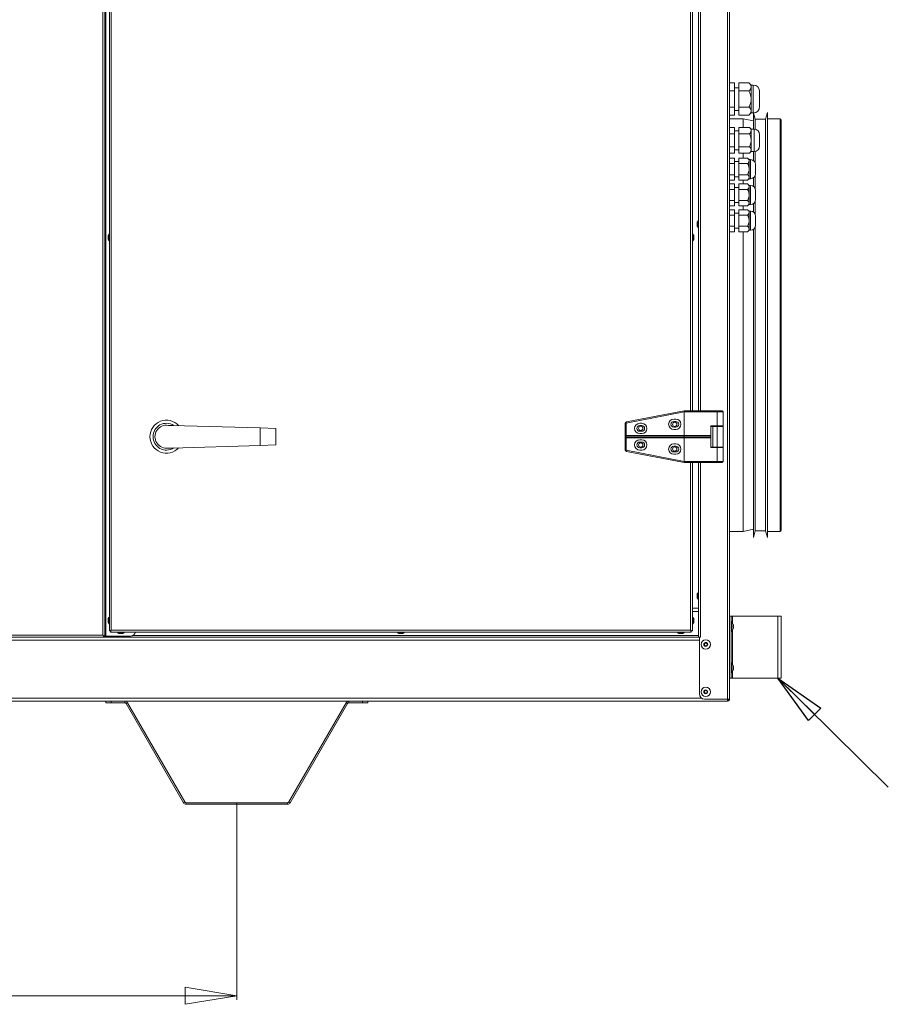
# Model space of a CAD drawing. Units: millimetres. Extents: x 0 to 420, y 0 to 297.
# Drawn here: x 233 to 275, y 197 to 244 of the extents above; entities that cross this region are included whole.
import ezdxf

# ---------------------------------------------------------------- set-up
doc = ezdxf.new("R2010")
doc.units = ezdxf.units.MM
doc.linetypes.add('CENTERX2', pattern=[20.32, 12.7, -2.54, 2.54, -2.54])
doc.styles.add('SLDTEXTSTYLE0', font='TXT', dxfattribs={"width": 0.75})
doc.dimstyles.new('SLDDIMSTYLE0', dxfattribs={"dimtxt": 3.5, "dimasz": 2.5, "dimexe": 0, "dimexo": 0.0625, "dimgap": 0.875, "dimtad": 1, "dimtoh": 1, "dimlfac": 20, "dimrnd": 1e-09, "dimzin": 12, "dimdsep": 46, "dimtxsty": 'SLDTEXTSTYLE0', "dimblk1": 'CLOSED', "dimblk2": 'CLOSED', "dimsah": 1, "dimcen": 0.09, "dimadec": 0, "dimazin": 0, "dimtfac": 1, "dimtofl": 0, "dimtmove": 0, "dimatfit": 3, "dimldrblk": 'CLOSED', "dimfxl": 0, "dimtolj": 1, "dimtzin": 12, "dimarcsym": 0})
doc.dimstyles.new('SLDDIMSTYLE2', dxfattribs={"dimtxt": 0, "dimasz": 2.5, "dimexe": 0, "dimexo": 0.0625, "dimgap": 0, "dimtad": 0, "dimtih": 1, "dimtoh": 1, "dimdec": 0, "dimrnd": 1e-09, "dimzin": 0, "dimdsep": 46, "dimtxsty": 'Standard', "dimblk1": 'CLOSED', "dimblk2": 'CLOSED', "dimsah": 1, "dimcen": 0.09, "dimadec": 0, "dimazin": 0, "dimtfac": 2.5, "dimtdec": 0, "dimtofl": 0, "dimtmove": 0, "dimatfit": 3, "dimldrblk": 'CLOSED', "dimfxl": 0, "dimtolj": 1, "dimtzin": 0, "dimarcsym": 0})

# ---------------------------------------------------------------- blocks, each defined once
blk = doc.blocks.new('_CLOSED')
at = {"color": 0, "linetype": 'ByBlock', "lineweight": -2}
for p, q in [((-1, 0.166667), (0, 0)), ((-1, 0.166667), (-1, -0.166667)), ((0, 0), (-1, -0.166667)), ((0, 0), (-1, 0))]:
    blk.add_line(p, q, dxfattribs=at)
blk = doc.blocks.new('*D14')
at = {"color": 7, "linetype": 'Continuous', "lineweight": 0}
blk.add_line((243.421, 196.966), (183.421, 196.966), dxfattribs=at)
at = {"color": 7, "linetype": 'Continuous', "lineweight": 0, "xscale": 2.5, "yscale": 2.5, "rotation": 180.0000000000004}
blk.add_blockref('_CLOSED', (183.421, 196.966, 0.005), dxfattribs=at)
at = {"color": 7, "linetype": 'Continuous', "lineweight": 0, "xscale": 2.5, "yscale": 2.5}
blk.add_blockref('_CLOSED', (243.421, 196.966, 0.005), dxfattribs=at)
at = {"color": 7, "linetype": 'Continuous', "lineweight": 0, "insert": (207.956, 201.478), "char_height": 3.5, "attachment_point": 1, "style": 'SLDTEXTSTYLE0'}
blk.add_mtext('1200', dxfattribs=at)

msp = doc.modelspace()

# ---------------------------------------------------------------- linework, layer by layer
at = {"color": 7, "linetype": 'Continuous', "lineweight": 15}
for p, q in [((267.29643, 272.49451), (267.29643, 211.34451)), ((236.93143, 214.43451), (236.93143, 271.56451)), ((237.02143, 214.39834), (237.02143, 271.60067)), ((237.06643, 214.39834), (237.06643, 271.60067)), ((267.20643, 271.85141), (267.20643, 211.34451)), ((237.24643, 271.35067), (237.24643, 214.64834)), ((237.33643, 271.31451), (237.33643, 214.68451)), ((265.40643, 225.31265), (265.40643, 260.68636)), ((265.49643, 225.31265), (265.49643, 260.68636)), ((265.79643, 225.31265), (265.79643, 260.68636)), ((265.88643, 260.68636), (265.88643, 225.31265)), ((267.29643, 241.20893), (267.54643, 241.20893)), ((267.54643, 240.81922), (267.54643, 241.20893)), ((268.24201, 241.20893), (267.74643, 241.20893)), ((267.74643, 241.20893), (267.74643, 240.81922)), ((268.34643, 241.10451), (268.24201, 241.20893)), ((268.44643, 241.10451), (268.34643, 241.10451)), ((268.34643, 241.01407), (268.34643, 241.10451)), ((268.34643, 240.42951), (268.34643, 241.01407)), ((268.44643, 240.42951), (268.44643, 241.10451)), ((267.29643, 240.81922), (267.54643, 240.81922)), ((267.74643, 240.97951), (267.54643, 240.97951)), ((267.54643, 240.03979), (267.54643, 240.81922)), ((268.24201, 240.81922), (267.74643, 240.81922)), ((267.74643, 240.81922), (267.74643, 240.03979)), ((268.75893, 240.42951), (268.75893, 240.79201)), ((268.34643, 239.84494), (268.34643, 240.42951)), ((268.44643, 239.75451), (268.44643, 240.42951)), ((268.75893, 240.06701), (268.75893, 240.42951)), ((267.29643, 240.03979), (267.54643, 240.03979)), ((267.29643, 239.65008), (267.54643, 239.65008)), ((267.54643, 239.65008), (267.54643, 240.03979)), ((267.54643, 239.87951), (267.74643, 239.87951)), ((268.24201, 240.03979), (267.74643, 240.03979)), ((267.74643, 240.03979), (267.74643, 239.65008)), ((268.24201, 239.65008), (267.74643, 239.65008)), ((268.24201, 239.65008), (268.34643, 239.75451)), ((268.34643, 239.75451), (268.34643, 239.84494)), ((268.34643, 239.75451), (268.44643, 239.75451)), ((268.45643, 238.97201), (268.45643, 239.75467)), ((268.54351, 239.44701), (268.46103, 239.75485)), ((269.13143, 239.77201), (269.04435, 239.44701)), ((269.13143, 219.17201), (269.13143, 239.77201)), ((267.95643, 239.47201), (267.29643, 239.47201)), ((268.45643, 239.37201), (267.95643, 239.47201)), ((267.95643, 239.05593), (267.95643, 239.47201)), ((269.04435, 239.44701), (268.54351, 239.44701)), ((268.54351, 238.96596), (268.54351, 239.44701)), ((269.04435, 219.49701), (269.04435, 239.44701)), ((269.75643, 239.47201), (269.13143, 239.47201)), ((269.75643, 219.47201), (269.75643, 239.47201)), ((269.80643, 239.42201), (269.80643, 219.52201)), ((267.29643, 239.05593), (267.54643, 239.05593)), ((267.29643, 238.74272), (267.54643, 238.74272)), ((267.54643, 238.74272), (267.54643, 239.05593)), ((267.74643, 238.88451), (267.54643, 238.88451)), ((267.54643, 238.11629), (267.54643, 238.74272)), ((267.74643, 239.05593), (267.74643, 238.74272)), ((268.2625, 239.05593), (267.74643, 239.05593)), ((268.2625, 238.74272), (267.74643, 238.74272)), ((267.74643, 238.74272), (267.74643, 238.11629)), ((268.34643, 238.97201), (268.2625, 239.05593)), ((268.48643, 238.97201), (268.34643, 238.97201)), ((268.34643, 238.89932), (268.34643, 238.97201)), ((268.34643, 238.42951), (268.34643, 238.89932)), ((268.48643, 238.42951), (268.48643, 238.97201)), ((268.75893, 238.42951), (268.75893, 238.69951)), ((268.34643, 237.95969), (268.34643, 238.42951)), ((268.48643, 237.88701), (268.48643, 238.42951)), ((268.75893, 238.15951), (268.75893, 238.42951)), ((267.29643, 238.11629), (267.54643, 238.11629)), ((267.29643, 237.80308), (267.54643, 237.80308)), ((267.54643, 237.80308), (267.54643, 238.11629)), ((267.54643, 237.97451), (267.74643, 237.97451)), ((267.74643, 238.11629), (267.74643, 237.80308)), ((268.2625, 238.11629), (267.74643, 238.11629)), ((268.2625, 237.80308), (267.74643, 237.80308)), ((267.95643, 237.56355), (267.95643, 237.80308)), ((268.2625, 237.80308), (268.34643, 237.88701)), ((268.34643, 237.88701), (268.34643, 237.95969)), ((268.34643, 237.88701), (268.48643, 237.88701)), ((268.45643, 237.44991), (268.45643, 237.88701)), ((268.54351, 237.33868), (268.54351, 237.89305)), ((267.29643, 237.56355), (267.54643, 237.56355)), ((267.29643, 237.29653), (267.54643, 237.29653)), ((267.54643, 237.29653), (267.54643, 237.56355)), ((267.74643, 237.39451), (267.54643, 237.39451)), ((267.54643, 236.76248), (267.54643, 237.29653)), ((268.17488, 237.56355), (267.74643, 237.56355)), ((267.74643, 237.56355), (267.74643, 237.29653)), ((267.74643, 237.29653), (267.74643, 236.76248)), ((268.17488, 237.29653), (267.74643, 237.29653)), ((268.24643, 237.49201), (268.17488, 237.56355)), ((268.32143, 237.49201), (268.24643, 237.49201)), ((268.24643, 237.43004), (268.24643, 237.49201)), ((268.24643, 237.02951), (268.24643, 237.43004)), ((268.32143, 237.02951), (268.32143, 237.49201)), ((268.55893, 237.02951), (268.55893, 237.25451)), ((267.29643, 236.76248), (267.54643, 236.76248)), ((267.54643, 236.49546), (267.54643, 236.76248)), ((267.74643, 236.76248), (267.74643, 236.49546)), ((268.17488, 236.76248), (267.74643, 236.76248)), ((268.24643, 236.62897), (268.24643, 237.02951)), ((268.32143, 236.56701), (268.32143, 237.02951)), ((268.54351, 236.08868), (268.54351, 236.72033)), ((268.55893, 236.80451), (268.55893, 237.02951)), ((267.29643, 236.49546), (267.54643, 236.49546)), ((267.29643, 236.31355), (267.54643, 236.31355)), ((267.54643, 236.66451), (267.74643, 236.66451)), ((267.54643, 236.04653), (267.54643, 236.31355)), ((268.17488, 236.49546), (267.74643, 236.49546)), ((268.17488, 236.31355), (267.74643, 236.31355)), ((267.74643, 236.31355), (267.74643, 236.04653)), ((267.95643, 236.31355), (267.95643, 236.49546)), ((268.17488, 236.49546), (268.24643, 236.56701)), ((268.24643, 236.24201), (268.17488, 236.31355)), ((268.24643, 236.56701), (268.24643, 236.62897)), ((268.24643, 236.56701), (268.32143, 236.56701)), ((268.32143, 236.24201), (268.24643, 236.24201)), ((268.24643, 236.18004), (268.24643, 236.24201)), ((268.32143, 235.77951), (268.32143, 236.24201)), ((268.45643, 236.19991), (268.45643, 236.6091)), ((267.29643, 236.04653), (267.54643, 236.04653)), ((267.74643, 236.14451), (267.54643, 236.14451)), ((267.54643, 235.51248), (267.54643, 236.04653)), ((268.17488, 236.04653), (267.74643, 236.04653)), ((267.74643, 236.04653), (267.74643, 235.51248)), ((268.24643, 235.77951), (268.24643, 236.18004)), ((268.24643, 235.37897), (268.24643, 235.77951)), ((268.32143, 235.31701), (268.32143, 235.77951)), ((268.55893, 235.77951), (268.55893, 236.00451)), ((268.55893, 235.55451), (268.55893, 235.77951)), ((267.29643, 235.51248), (267.54643, 235.51248)), ((267.54643, 235.24546), (267.54643, 235.51248)), ((267.54643, 235.41451), (267.74643, 235.41451)), ((268.17488, 235.51248), (267.74643, 235.51248)), ((267.74643, 235.51248), (267.74643, 235.24546)), ((268.17488, 235.24546), (268.24643, 235.31701)), ((268.24643, 235.31701), (268.24643, 235.37897)), ((268.24643, 235.31701), (268.32143, 235.31701)), ((268.45643, 234.94991), (268.45643, 235.3591)), ((268.54351, 234.83868), (268.54351, 235.47033)), ((267.29643, 235.24546), (267.54643, 235.24546)), ((267.29643, 235.06355), (267.54643, 235.06355)), ((267.54643, 234.79653), (267.54643, 235.06355)), ((267.74643, 234.89451), (267.54643, 234.89451)), ((268.17488, 235.24546), (267.74643, 235.24546)), ((268.17488, 235.06355), (267.74643, 235.06355)), ((267.74643, 235.06355), (267.74643, 234.79653)), ((267.95643, 235.06355), (267.95643, 235.24546)), ((268.24643, 234.99201), (268.17488, 235.06355)), ((268.32143, 234.99201), (268.24643, 234.99201)), ((268.24643, 234.93004), (268.24643, 234.99201)), ((268.24643, 234.52951), (268.24643, 234.93004)), ((268.32143, 234.52951), (268.32143, 234.99201)), ((265.77143, 234.52201), (265.73143, 234.45951)), ((265.73143, 234.26951), (265.73143, 234.45951)), ((265.79643, 234.52201), (265.77143, 234.52201)), ((265.77143, 234.20701), (265.77143, 234.52201)), ((267.29643, 234.79653), (267.54643, 234.79653)), ((267.54643, 234.26248), (267.54643, 234.79653)), ((268.17488, 234.79653), (267.74643, 234.79653)), ((267.74643, 234.79653), (267.74643, 234.26248)), ((268.24643, 234.12897), (268.24643, 234.52951)), ((268.32143, 234.06701), (268.32143, 234.52951)), ((268.55893, 234.52951), (268.55893, 234.75451)), ((268.55893, 234.30451), (268.55893, 234.52951)), ((237.22143, 233.87328), (237.18143, 233.81078)), ((237.24643, 233.87328), (237.22143, 233.87328)), ((237.22143, 233.55828), (237.22143, 233.87328)), ((265.52143, 233.87328), (265.49643, 233.87328)), ((265.56143, 233.81078), (265.52143, 233.87328)), ((265.52143, 233.87328), (265.52143, 233.71578)), ((265.73143, 234.26951), (265.77143, 234.20701)), ((265.77143, 234.20701), (265.79643, 234.20701)), ((267.29643, 234.26248), (267.54643, 234.26248)), ((267.29643, 233.99546), (267.54643, 233.99546)), ((267.54643, 233.99546), (267.54643, 234.26248)), ((267.54643, 234.16451), (267.74643, 234.16451)), ((267.74643, 234.26248), (267.74643, 233.99546)), ((268.17488, 234.26248), (267.74643, 234.26248)), ((268.17488, 233.99546), (267.74643, 233.99546)), ((267.95643, 219.47201), (267.95643, 233.99546)), ((268.17488, 233.99546), (268.24643, 234.06701)), ((268.24643, 234.06701), (268.24643, 234.12897)), ((268.24643, 234.06701), (268.32143, 234.06701)), ((268.45643, 219.17201), (268.45643, 234.1091)), ((268.54351, 219.49701), (268.54351, 234.22033)), ((237.18143, 233.62078), (237.18143, 233.81078)), ((237.18143, 233.62078), (237.22143, 233.55828)), ((237.22143, 233.55828), (237.24643, 233.55828)), ((265.49643, 233.55828), (265.52143, 233.55828)), ((265.52143, 233.71578), (265.52143, 233.55828)), ((265.52143, 233.55828), (265.56143, 233.62078)), ((265.56143, 233.81078), (265.56143, 233.71578)), ((265.56143, 233.71578), (265.56143, 233.62078)), ((265.09643, 225.31265), (262.30839, 224.77461)), ((265.09671, 225.31265), (265.09643, 225.31265)), ((265.09671, 225.31265), (265.10224, 225.26265)), ((266.69643, 225.31265), (265.09671, 225.31265)), ((266.69643, 225.31265), (266.69643, 225.26265)), ((266.94643, 225.31265), (266.69643, 225.31265)), ((266.99643, 225.26265), (266.94643, 225.31265)), ((262.29636, 224.72085), (265.09643, 225.26122)), ((264.69643, 224.91265), (264.59643, 224.91265)), ((264.59643, 224.80015), (264.69643, 224.80015)), ((265.09643, 225.26122), (265.10224, 225.26265)), ((265.09643, 225.26122), (265.09643, 224.11265)), ((265.10224, 225.26265), (266.69643, 225.26265)), ((266.69643, 225.26265), (266.99643, 225.26265)), ((266.69643, 225.26265), (266.69643, 224.58765)), ((266.99643, 224.58765), (266.99643, 225.26265)), ((240.26921, 224.61265), (240.10007, 224.61265)), ((244.55893, 224.48498), (240.26921, 224.61265)), ((244.55893, 223.64033), (244.55893, 224.48498)), ((244.55893, 224.48498), (245.30893, 224.46265)), ((245.30893, 223.66265), (245.30893, 224.46265)), ((262.30839, 224.77461), (262.24643, 224.71265)), ((262.29636, 224.72085), (262.24643, 224.71265)), ((262.24643, 224.71265), (262.24643, 224.06265)), ((262.30839, 224.77461), (262.29636, 224.72085)), ((262.29636, 224.11265), (262.29636, 224.72085)), ((263.04643, 224.71265), (262.94643, 224.71265)), ((262.94643, 224.60015), (263.04643, 224.60015)), ((263.04643, 224.32515), (262.94643, 224.32515)), ((264.69643, 224.52515), (264.59643, 224.52515)), ((264.59643, 224.41265), (264.69643, 224.41265)), ((266.39643, 224.58765), (266.69643, 224.58765)), ((266.39643, 224.58765), (266.39643, 224.11265)), ((266.39643, 224.56265), (266.49643, 224.56265)), ((266.49643, 223.56265), (266.49643, 224.56265)), ((266.49643, 224.56265), (266.69643, 224.56265)), ((266.99643, 224.58765), (266.69643, 224.58765)), ((266.69643, 224.58765), (266.99643, 224.58765)), ((266.99643, 224.56265), (266.69643, 224.56265)), ((266.69643, 223.56265), (266.69643, 224.56265)), ((266.69643, 224.56265), (266.99643, 224.56265)), ((266.99643, 224.56265), (266.99643, 224.58765)), ((266.99643, 223.56265), (266.99643, 224.56265)), ((262.24643, 224.06265), (262.24906, 224.06265)), ((262.24643, 223.41265), (262.24643, 224.06265)), ((262.24643, 224.06265), (262.24906, 224.06265)), ((262.29636, 224.11265), (262.24906, 224.06265)), ((262.24906, 224.06265), (265.09774, 224.06265)), ((262.29636, 224.01265), (262.24906, 224.06265)), ((262.24906, 224.06265), (265.09774, 224.06265)), ((265.09643, 224.11265), (262.29636, 224.11265)), ((265.09643, 224.01265), (262.29636, 224.01265)), ((262.29636, 224.01265), (262.29636, 223.40445)), ((262.94643, 224.21265), (263.04643, 224.21265)), ((262.94643, 223.91265), (263.04643, 223.91265)), ((265.09643, 224.11265), (265.09774, 224.06265)), ((266.39643, 224.11265), (265.09643, 224.11265)), ((265.09643, 224.01265), (265.09774, 224.06265)), ((265.09643, 222.86409), (265.09643, 224.01265)), ((266.39643, 224.01265), (265.09643, 224.01265)), ((265.09774, 224.06265), (266.39643, 224.06265)), ((265.09774, 224.06265), (266.39643, 224.06265)), ((266.39643, 224.06265), (266.39643, 224.11265)), ((266.39643, 224.06265), (266.39643, 224.01265)), ((266.39643, 223.53765), (266.39643, 224.01265)), ((240.26921, 223.51265), (240.10007, 223.51265)), ((240.26921, 223.51265), (244.55893, 223.64033)), ((245.30893, 223.66265), (244.55893, 223.64033)), ((262.30839, 223.3507), (262.24643, 223.41265)), ((262.29636, 223.40445), (262.24643, 223.41265)), ((262.29636, 223.40445), (265.09643, 222.86409)), ((262.30839, 223.3507), (262.29636, 223.40445)), ((263.04643, 223.80015), (262.94643, 223.80015)), ((262.94643, 223.52515), (263.04643, 223.52515)), ((263.04643, 223.41265), (262.94643, 223.41265)), ((264.59643, 223.71265), (264.69643, 223.71265)), ((264.69643, 223.60015), (264.59643, 223.60015)), ((266.39643, 223.56265), (266.49643, 223.56265)), ((266.39643, 223.53765), (266.69643, 223.53765)), ((266.49643, 223.56265), (266.69643, 223.56265)), ((266.99643, 223.56265), (266.69643, 223.56265)), ((266.69643, 223.56265), (266.99643, 223.56265)), ((266.99643, 223.53765), (266.69643, 223.53765)), ((266.69643, 222.86265), (266.69643, 223.53765)), ((266.69643, 223.53765), (266.99643, 223.53765)), ((266.99643, 223.53765), (266.99643, 223.56265)), ((266.99643, 222.86265), (266.99643, 223.53765)), ((265.09643, 222.81265), (262.30839, 223.3507)), ((264.59643, 223.32515), (264.69643, 223.32515)), ((264.69643, 223.21265), (264.59643, 223.21265)), ((265.09643, 222.86409), (265.10224, 222.86265)), ((265.09671, 222.81265), (265.09643, 222.81265)), ((265.09671, 222.81265), (265.10224, 222.86265)), ((266.69643, 222.81265), (265.09671, 222.81265)), ((265.10224, 222.86265), (266.69643, 222.86265)), ((265.40643, 214.68451), (265.40643, 222.81265)), ((265.49643, 214.64834), (265.49643, 222.81265)), ((265.79643, 214.34451), (265.79643, 222.81265)), ((265.88643, 222.81265), (265.88643, 214.34451)), ((266.69643, 222.86265), (266.99643, 222.86265)), ((266.69643, 222.81265), (266.69643, 222.86265)), ((266.94643, 222.81265), (266.69643, 222.81265)), ((266.94643, 222.81265), (266.99643, 222.86265)), ((267.95643, 219.47201), (268.45643, 219.57201)), ((267.29643, 219.47201), (267.95643, 219.47201)), ((268.45643, 219.17201), (268.54351, 219.49701)), ((268.54351, 219.49701), (269.04435, 219.49701)), ((269.04435, 219.49701), (269.13143, 219.17201)), ((269.13143, 219.47201), (269.75643, 219.47201)), ((265.77143, 216.50201), (265.73143, 216.43951)), ((265.73143, 216.24951), (265.73143, 216.43951)), ((265.73143, 216.24951), (265.77143, 216.18701)), ((265.79643, 216.50201), (265.77143, 216.50201)), ((265.77143, 216.18701), (265.77143, 216.50201)), ((265.79643, 215.74451), (265.49643, 215.74451)), ((265.77143, 216.18701), (265.79643, 216.18701)), ((237.22143, 215.30584), (237.18143, 215.24334)), ((237.18143, 215.05334), (237.18143, 215.24334)), ((237.24643, 215.30584), (237.22143, 215.30584)), ((237.22143, 214.99084), (237.22143, 215.30584)), ((265.49643, 215.59451), (265.79643, 215.59451)), ((265.52143, 215.30584), (265.49643, 215.30584)), ((265.56143, 215.24334), (265.52143, 215.30584)), ((265.52143, 215.30584), (265.52143, 215.14834)), ((265.56143, 215.24334), (265.56143, 215.14834)), ((267.37143, 215.35951), (267.29643, 215.35951)), ((267.37143, 215.35951), (267.37143, 212.35951)), ((267.37143, 215.35951), (267.44643, 215.35951)), ((267.44643, 215.35951), (269.64643, 215.35951)), ((267.44643, 215.35951), (267.44643, 215.01677)), ((269.64643, 215.35951), (269.64643, 212.35951)), ((269.64643, 215.35951), (269.79643, 215.35951)), ((269.79643, 215.35951), (269.79643, 212.35951)), ((237.18143, 215.05334), (237.22143, 214.99084)), ((237.22143, 214.99084), (237.24643, 214.99084)), ((265.49643, 214.99084), (265.52143, 214.99084)), ((265.52143, 215.14834), (265.52143, 214.99084)), ((265.52143, 214.99084), (265.56143, 215.05334)), ((265.56143, 215.14834), (265.56143, 215.05334)), ((267.40893, 215.09701), (267.37143, 215.09701)), ((267.40893, 215.09701), (267.40893, 214.62201)), ((267.47802, 214.7679), (267.47395, 214.7679)), ((267.47802, 214.95111), (267.47398, 214.95111)), ((267.47819, 214.93604), (267.48454, 214.93604)), ((267.48454, 214.78297), (267.47819, 214.78297)), ((267.48151, 214.92659), (267.48789, 214.92659)), ((267.48789, 214.79242), (267.48151, 214.79242)), ((231.57527, 214.34451), (236.96759, 214.34451)), ((231.61143, 214.43451), (236.93143, 214.43451)), ((236.97643, 214.39834), (236.93143, 214.43451)), ((237.02143, 214.39834), (236.93143, 214.43451)), ((236.93143, 214.43451), (236.96759, 214.38951)), ((236.93143, 214.43451), (236.96759, 214.34451)), ((236.9501, 214.41951), (236.94348, 214.41951)), ((236.96759, 214.34451), (236.96759, 214.38951)), ((265.79643, 214.34451), (236.96759, 214.34451)), ((237.02143, 214.39834), (236.97643, 214.39834)), ((237.02143, 214.39834), (237.06643, 214.39834)), ((238.27143, 214.39834), (237.06643, 214.39834)), ((237.33643, 214.68451), (237.24643, 214.64834)), ((237.24643, 214.64834), (237.29143, 214.64834)), ((237.33643, 214.68451), (237.29143, 214.64834)), ((237.30027, 214.59451), (237.33643, 214.68451)), ((237.30027, 214.63951), (237.33643, 214.68451)), ((237.30027, 214.59451), (237.30027, 214.63951)), ((237.30027, 214.59451), (265.44259, 214.59451)), ((237.33643, 214.68451), (265.40643, 214.68451)), ((237.64277, 214.59451), (237.64277, 214.56951)), ((237.64277, 214.56951), (237.70527, 214.52951)), ((237.95777, 214.56951), (237.64277, 214.56951)), ((237.89527, 214.52951), (237.70527, 214.52951)), ((237.89527, 214.52951), (237.95777, 214.56951)), ((237.95777, 214.56951), (237.95777, 214.59451)), ((265.79643, 214.41951), (238.37209, 214.41951)), ((251.21393, 214.59451), (251.21393, 214.56951)), ((251.21393, 214.56951), (251.27643, 214.52951)), ((251.52893, 214.56951), (251.21393, 214.56951)), ((251.46643, 214.52951), (251.27643, 214.52951)), ((251.46643, 214.52951), (251.52893, 214.56951)), ((251.52893, 214.56951), (251.52893, 214.59451)), ((264.78509, 214.59451), (264.78509, 214.56951)), ((264.78509, 214.56951), (264.84759, 214.52951)), ((265.10009, 214.56951), (264.78509, 214.56951)), ((265.03759, 214.52951), (264.84759, 214.52951)), ((265.03759, 214.52951), (265.10009, 214.56951)), ((265.10009, 214.56951), (265.10009, 214.59451)), ((265.45143, 214.64834), (265.40643, 214.68451)), ((265.49643, 214.64834), (265.40643, 214.68451)), ((265.40643, 214.68451), (265.44259, 214.63951)), ((265.40643, 214.68451), (265.44259, 214.59451)), ((265.44259, 214.59451), (265.44259, 214.63951)), ((265.49643, 214.64834), (265.45143, 214.64834)), ((265.84143, 214.34451), (265.79643, 214.34451)), ((265.88643, 214.34451), (265.84143, 214.34451)), ((265.84143, 214.34451), (265.84143, 211.59451)), ((267.37143, 214.62201), (267.40893, 214.62201)), ((267.44643, 214.70224), (267.44643, 213.01677)), ((161.00143, 214.19451), (265.84143, 214.19451)), ((267.40893, 213.09701), (267.37143, 213.09701)), ((267.40893, 213.09701), (267.40893, 212.62201)), ((267.47802, 212.95111), (267.47398, 212.95111)), ((267.47819, 212.93604), (267.48454, 212.93604)), ((267.48151, 212.92659), (267.48789, 212.92659)), ((267.37143, 212.62201), (267.40893, 212.62201)), ((267.44643, 212.70224), (267.44643, 212.35951)), ((267.47802, 212.7679), (267.47395, 212.7679)), ((267.48454, 212.78297), (267.47819, 212.78297)), ((267.48789, 212.79242), (267.48151, 212.79242)), ((267.37143, 212.35951), (267.29643, 212.35951)), ((267.37143, 212.35951), (267.44643, 212.35951)), ((267.44643, 212.35951), (269.64643, 212.35951)), ((269.64643, 212.35951), (269.79643, 212.35951)), ((159.64643, 211.24451), (267.19643, 211.24451)), ((160.90143, 211.39451), (265.94143, 211.39451)), ((237.07798, 211.16951), (237.07798, 211.24451)), ((237.32798, 211.16951), (237.07798, 211.16951)), ((237.32798, 211.24451), (237.32798, 211.16951)), ((237.99138, 211.24451), (237.32798, 211.24451)), ((237.99138, 211.16951), (237.32798, 211.16951)), ((237.99138, 211.16951), (237.99138, 211.24451)), ((238.12128, 211.16951), (238.05633, 211.13201)), ((240.83483, 206.31951), (238.05633, 211.13201)), ((240.89978, 206.35701), (238.12128, 211.16951)), ((248.72158, 211.16951), (245.94308, 206.35701)), ((248.78653, 211.13201), (246.00803, 206.31951)), ((248.72158, 211.16951), (248.78653, 211.13201)), ((248.85148, 211.24451), (248.85148, 211.16951)), ((249.51488, 211.24451), (248.85148, 211.24451)), ((249.51488, 211.16951), (248.85148, 211.16951)), ((249.51488, 211.16951), (249.51488, 211.24451)), ((249.76488, 211.16951), (249.51488, 211.16951)), ((249.76488, 211.24451), (249.76488, 211.16951)), ((267.20643, 211.34451), (266.09143, 211.34451)), ((267.19643, 211.24451), (267.19643, 211.34451)), ((267.20643, 211.28951), (267.19643, 211.28951)), ((267.20643, 211.24451), (267.19643, 211.24451)), ((267.20643, 211.34451), (267.29643, 211.34451)), ((267.20643, 211.28951), (267.20643, 211.24451)), ((267.25143, 211.33451), (267.25143, 211.34451)), ((267.25143, 211.33451), (267.29643, 211.33451)), ((267.29643, 211.33451), (267.29643, 211.34451)), ((240.89978, 206.35701), (240.83483, 206.31951)), ((240.96473, 206.31951), (240.96473, 206.24451)), ((245.87813, 206.31951), (240.96473, 206.31951)), ((245.87813, 206.24451), (240.96473, 206.24451)), ((245.87813, 206.31951), (245.87813, 206.24451)), ((245.94308, 206.35701), (246.00803, 206.31951))]:
    msp.add_line(p, q, dxfattribs=at)
at = {"color": 7, "linetype": 'CENTERX2', "lineweight": 0}
msp.add_line((243.42143, 206.31951), (243.42143, 196.77399), dxfattribs=at)
at = {"color": 7, "linetype": 'Continuous', "lineweight": 15, "flags": 128}
for points in [[(236.93143, 214.43451), (236.93143, 214.43451)], [(237.33643, 214.68451), (237.33643, 214.68451)], [(265.40643, 214.68451), (265.40643, 214.68451)]]:
    msp.add_lwpolyline(points, dxfattribs=at)
at = {"color": 7, "linetype": 'Continuous', "lineweight": 15}
for centre, radius in [((262.99643, 224.46265), 0.105), ((264.64643, 224.66265), 0.105), ((262.99643, 223.66265), 0.105), ((264.64643, 223.46265), 0.105), ((266.14643, 213.99451), 0.225), ((266.14643, 213.99451), 0.095), ((266.14643, 213.99451), 0.0675), ((266.14643, 211.69451), 0.225), ((266.14643, 211.69451), 0.095), ((266.14643, 211.69451), 0.0675)]:
    msp.add_circle(centre, radius, dxfattribs=at)
for centre, radius, start, end in [((268.44643, 240.79201), 0.3125, 0, 90), ((268.44643, 240.06701), 0.3125, 270, 0), ((269.75643, 239.42201), 0.05, 0, 90), ((268.48643, 238.69951), 0.2725, 0, 90), ((268.48643, 238.15951), 0.2725, 270, 0), ((268.32143, 237.25451), 0.2375, 0, 90), ((268.32143, 236.80451), 0.2375, 270, 0), ((268.32143, 236.00451), 0.2375, 0, 90), ((268.32143, 235.55451), 0.2375, 270, 0), ((268.32143, 234.75451), 0.2375, 0, 90), ((268.32143, 234.30451), 0.2375, 270, 0), ((240.00893, 224.06265), 0.8, 42.471996, 180), ((264.59643, 224.66265), 0.25, 90, 270), ((264.59643, 224.66265), 0.1375, 90, 270), ((264.69643, 224.66265), 0.25, 270, 90), ((264.69643, 224.66265), 0.1375, 270, 90), ((240.00893, 224.06265), 0.65, 57.353631, 180), ((240.00893, 224.06265), 0.5575, 80.591207, 279.408793), ((262.94643, 224.46265), 0.25, 90, 270), ((262.94643, 224.46265), 0.1375, 90, 270), ((263.04643, 224.46265), 0.25, 270, 90), ((263.04643, 224.46265), 0.1375, 270, 90), ((240.00893, 224.06265), 0.8, 180, 317.528004), ((240.00893, 224.06265), 0.65, 180, 302.646369), ((262.94643, 223.66265), 0.25, 90, 270), ((263.04643, 223.66265), 0.25, 270, 90), ((262.94643, 223.66265), 0.1375, 90, 270), ((263.04643, 223.66265), 0.1375, 270, 90), ((264.59643, 223.46265), 0.25, 90, 270), ((264.59643, 223.46265), 0.1375, 90, 270), ((264.69643, 223.46265), 0.25, 270, 90), ((264.69643, 223.46265), 0.1375, 270, 90), ((269.75643, 219.52201), 0.05, 270, 0), ((267.22411, 214.85951), 0.27232, 14.342866, 47.258755), ((267.22411, 214.85951), 0.27232, 312.741245, 345.623381), ((267.33391, 214.87981), 0.16078, 20.471451, 26.325702), ((267.24357, 214.84834), 0.25048, 15.837229, 20.608741), ((267.44583, 214.92527), 0.06044, 302.171374, 309.817099), ((267.44583, 214.79374), 0.06044, 50.182901, 57.828626), ((267.24357, 214.87067), 0.25048, 339.391259, 344.162771), ((267.33391, 214.83921), 0.16078, 333.674298, 339.528549), ((238.27143, 214.64834), 0.25, 270, 347.563625), ((267.22411, 212.85951), 0.27232, 14.342866, 47.258755), ((267.33391, 212.87981), 0.16078, 20.471451, 26.325702), ((267.24357, 212.84834), 0.25048, 15.837229, 20.608741), ((267.44583, 212.92527), 0.06044, 302.171374, 309.817099), ((267.22411, 212.85951), 0.27232, 312.741245, 345.623381), ((267.44583, 212.79374), 0.06044, 50.182901, 57.828626), ((267.24357, 212.87067), 0.25048, 339.391259, 344.162771), ((267.33391, 212.83921), 0.16078, 333.674298, 339.528549), ((266.09143, 211.59451), 0.25, 180, 270), ((237.99138, 211.09451), 0.15, 30, 90), ((237.99138, 211.09451), 0.075, 30, 90), ((248.85148, 211.09451), 0.15, 90, 150), ((248.85148, 211.09451), 0.075, 90, 150), ((267.20643, 211.33451), 0.045, 270, 0), ((267.20643, 211.33451), 0.09, 270, 0), ((240.96473, 206.39451), 0.15, 210, 270), ((240.96473, 206.39451), 0.075, 210, 270), ((245.87813, 206.39451), 0.075, 270, 330), ((245.87813, 206.39451), 0.15, 270, 330)]:
    msp.add_arc(centre, radius, start, end, dxfattribs=at)
for points, knots in [([(268.24201, 241.20893), (268.2664, 241.18225), (268.31602, 241.12798), (268.34428, 241.06069), (268.34605, 241.02223), (268.34643, 241.01407)], [0, 0, 0, 0, 0.43238607, 0.87955608, 1, 1, 1, 1]), ([(268.34643, 241.01407), (268.34039, 240.97979), (268.32841, 240.91177), (268.27065, 240.8499), (268.24201, 240.81922)], [0, 0, 0, 0, 0.50400174, 1, 1, 1, 1]), ([(268.24201, 240.81922), (268.26289, 240.77398), (268.30152, 240.69031), (268.33892, 240.55889), (268.3439, 240.47302), (268.34643, 240.42951)], [0, 0, 0, 0, 0.36724077, 0.67935676, 1, 1, 1, 1]), ([(268.34643, 240.42951), (268.3464, 240.42502), (268.34608, 240.37412), (268.33328, 240.27525), (268.2939, 240.14955), (268.25768, 240.07294), (268.24201, 240.03979)], [0, 0, 0, 0, 0.03307823, 0.37538183, 0.72976809, 1, 1, 1, 1]), ([(268.24201, 240.03979), (268.2664, 240.01311), (268.31602, 239.95884), (268.34428, 239.89156), (268.34605, 239.8531), (268.34643, 239.84494)], [0, 0, 0, 0, 0.43238607, 0.87955608, 1, 1, 1, 1]), ([(268.34643, 239.84494), (268.34039, 239.81065), (268.32841, 239.74263), (268.27065, 239.68077), (268.24201, 239.65008)], [0, 0, 0, 0, 0.50400174, 1, 1, 1, 1]), ([(268.2625, 239.05593), (268.28211, 239.03449), (268.32199, 238.99087), (268.3447, 238.93679), (268.34613, 238.90588), (268.34643, 238.89932)], [0, 0, 0, 0, 0.43238548, 0.87955482, 1, 1, 1, 1]), ([(268.34643, 238.89932), (268.34158, 238.87177), (268.33195, 238.8171), (268.28553, 238.76738), (268.2625, 238.74272)], [0, 0, 0, 0, 0.50400076, 1, 1, 1, 1]), ([(268.2625, 238.74272), (268.27929, 238.70636), (268.31034, 238.63911), (268.34039, 238.53349), (268.3444, 238.46448), (268.34643, 238.42951)], [0, 0, 0, 0, 0.36724077, 0.67935676, 1, 1, 1, 1]), ([(268.34643, 238.42951), (268.34641, 238.4259), (268.34615, 238.38499), (268.33586, 238.30553), (268.30421, 238.20451), (268.2751, 238.14293), (268.2625, 238.11629)], [0, 0, 0, 0, 0.03307823, 0.37538183, 0.72976809, 1, 1, 1, 1]), ([(268.2625, 238.11629), (268.28211, 238.09485), (268.32199, 238.05123), (268.3447, 237.99715), (268.34613, 237.96624), (268.34643, 237.95969)], [0, 0, 0, 0, 0.43238548, 0.87955482, 1, 1, 1, 1]), ([(268.34643, 237.95969), (268.34158, 237.93213), (268.33195, 237.87746), (268.28553, 237.82774), (268.2625, 237.80308)], [0, 0, 0, 0, 0.50400076, 1, 1, 1, 1]), ([(268.17488, 237.56355), (268.19159, 237.54527), (268.22559, 237.50809), (268.24496, 237.46198), (268.24617, 237.43563), (268.24643, 237.43004)], [0, 0, 0, 0, 0.43238496, 0.87955372, 1, 1, 1, 1]), ([(268.24643, 237.43004), (268.24229, 237.40655), (268.23408, 237.35994), (268.19451, 237.31755), (268.17488, 237.29653)], [0, 0, 0, 0, 0.50399989, 1, 1, 1, 1]), ([(268.17488, 237.29653), (268.18919, 237.26554), (268.21566, 237.2082), (268.24128, 237.11816), (268.2447, 237.05932), (268.24643, 237.02951)], [0, 0, 0, 0, 0.36724077, 0.67935676, 1, 1, 1, 1]), ([(268.24643, 237.02951), (268.24641, 237.02643), (268.24619, 236.99156), (268.23742, 236.92381), (268.21043, 236.83769), (268.18562, 236.78519), (268.17488, 236.76248)], [0, 0, 0, 0, 0.03307823, 0.37538183, 0.72976809, 1, 1, 1, 1]), ([(268.17488, 236.76248), (268.19159, 236.7442), (268.22559, 236.70701), (268.24496, 236.66091), (268.24617, 236.63456), (268.24643, 236.62897)], [0, 0, 0, 0, 0.43238496, 0.87955372, 1, 1, 1, 1]), ([(268.24643, 236.62897), (268.24229, 236.60548), (268.23408, 236.55887), (268.19451, 236.51648), (268.17488, 236.49546)], [0, 0, 0, 0, 0.50399989, 1, 1, 1, 1]), ([(268.17488, 236.31355), (268.19159, 236.29527), (268.22559, 236.25809), (268.24496, 236.21198), (268.24617, 236.18563), (268.24643, 236.18004)], [0, 0, 0, 0, 0.432384959, 0.879553718, 1, 1, 1, 1]), ([(268.24643, 236.18004), (268.24229, 236.15655), (268.23408, 236.10994), (268.19451, 236.06755), (268.17488, 236.04653)], [0, 0, 0, 0, 0.50399989, 1, 1, 1, 1]), ([(268.17488, 236.04653), (268.18919, 236.01554), (268.21566, 235.9582), (268.24128, 235.86816), (268.2447, 235.80932), (268.24643, 235.77951)], [0, 0, 0, 0, 0.36724077, 0.67935676, 1, 1, 1, 1]), ([(268.24643, 235.77951), (268.24641, 235.77643), (268.24619, 235.74156), (268.23742, 235.67381), (268.21043, 235.58769), (268.18562, 235.53519), (268.17488, 235.51248)], [0, 0, 0, 0, 0.03307823, 0.37538183, 0.72976809, 1, 1, 1, 1]), ([(268.17488, 235.51248), (268.19159, 235.4942), (268.22559, 235.45701), (268.24496, 235.41091), (268.24617, 235.38456), (268.24643, 235.37897)], [0, 0, 0, 0, 0.432384959, 0.879553718, 1, 1, 1, 1]), ([(268.24643, 235.37897), (268.24229, 235.35548), (268.23408, 235.30887), (268.19451, 235.26648), (268.17488, 235.24546)], [0, 0, 0, 0, 0.50399989, 1, 1, 1, 1]), ([(268.17488, 235.06355), (268.19159, 235.04527), (268.22559, 235.00809), (268.24496, 234.96198), (268.24617, 234.93563), (268.24643, 234.93004)], [0, 0, 0, 0, 0.43238496, 0.87955372, 1, 1, 1, 1]), ([(268.24643, 234.93004), (268.24229, 234.90655), (268.23408, 234.85994), (268.19451, 234.81755), (268.17488, 234.79653)], [0, 0, 0, 0, 0.50399989, 1, 1, 1, 1]), ([(268.17488, 234.79653), (268.18919, 234.76554), (268.21566, 234.7082), (268.24128, 234.61816), (268.2447, 234.55932), (268.24643, 234.52951)], [0, 0, 0, 0, 0.36724077, 0.67935676, 1, 1, 1, 1]), ([(268.24643, 234.52951), (268.24641, 234.52643), (268.24619, 234.49156), (268.23742, 234.42381), (268.21043, 234.33769), (268.18562, 234.28519), (268.17488, 234.26248)], [0, 0, 0, 0, 0.03307823, 0.37538183, 0.72976809, 1, 1, 1, 1]), ([(268.17488, 234.26248), (268.19159, 234.2442), (268.22559, 234.20701), (268.24496, 234.16091), (268.24617, 234.13456), (268.24643, 234.12897)], [0, 0, 0, 0, 0.432384959, 0.879553718, 1, 1, 1, 1]), ([(268.24643, 234.12897), (268.24229, 234.10548), (268.23408, 234.05887), (268.19451, 234.01648), (268.17488, 233.99546)], [0, 0, 0, 0, 0.50399989, 1, 1, 1, 1]), ([(267.47802, 214.95111), (267.47741, 214.95225), (267.47618, 214.95455), (267.47473, 214.95603), (267.47384, 214.95573), (267.47361, 214.95375), (267.47398, 214.9505), (267.47488, 214.94635), (267.47624, 214.94147), (267.47741, 214.93821), (267.47802, 214.93651)], [0, 0, 0, 0, 0.133494581, 0.267583034, 0.395539061, 0.515359453, 0.630554292, 0.746207864, 0.866743363, 1, 1, 1, 1]), ([(267.47802, 214.87411), (267.47741, 214.87354), (267.47618, 214.8724), (267.47473, 214.86865), (267.47384, 214.86395), (267.47361, 214.85891), (267.47398, 214.85412), (267.47488, 214.84996), (267.47625, 214.84654), (267.47741, 214.84547), (267.47802, 214.8449)], [0, 0, 0, 0, 0.133599424, 0.26768234, 0.395631685, 0.515446855, 0.630640096, 0.746295867, 0.86683632, 1, 1, 1, 1]), ([(267.47802, 214.7825), (267.47741, 214.78079), (267.47618, 214.77736), (267.47473, 214.77213), (267.47384, 214.76773), (267.47361, 214.76467), (267.47398, 214.76313), (267.47488, 214.76312), (267.47625, 214.76458), (267.47741, 214.76676), (267.47802, 214.7679)], [0, 0, 0, 0, 0.133595245, 0.267678382, 0.395627993, 0.515443371, 0.630636675, 0.746292358, 0.866832614, 1, 1, 1, 1]), ([(267.48454, 214.93604), (267.48533, 214.93391), (267.48691, 214.92964), (267.48801, 214.92666), (267.48792, 214.9269), (267.48789, 214.92698)], [0, 0, 0, 0, 0.40527511, 0.81121876, 1, 1, 1, 1]), ([(267.48454, 214.87884), (267.48534, 214.87988), (267.48695, 214.88197), (267.48809, 214.88879), (267.48807, 214.89734), (267.48694, 214.90711), (267.48536, 214.91342), (267.48454, 214.9167)], [0, 0, 0, 0, 0.20266206, 0.40565843, 0.60133877, 0.79304609, 1, 1, 1, 1]), ([(267.48454, 214.80231), (267.48534, 214.80552), (267.48695, 214.81193), (267.48809, 214.82184), (267.48807, 214.83034), (267.48694, 214.83704), (267.48536, 214.8391), (267.48454, 214.84017)], [0, 0, 0, 0, 0.20266206, 0.40565843, 0.60133877, 0.79304609, 1, 1, 1, 1]), ([(267.48789, 214.79203), (267.48792, 214.7921), (267.48799, 214.79229), (267.4869, 214.78933), (267.48535, 214.78515), (267.48454, 214.78297)], [0, 0, 0, 0, 0.20251985, 0.58601032, 1, 1, 1, 1]), ([(267.47802, 212.95111), (267.47741, 212.95225), (267.47618, 212.95455), (267.47473, 212.95603), (267.47384, 212.95573), (267.47361, 212.95375), (267.47398, 212.9505), (267.47488, 212.94635), (267.47624, 212.94147), (267.47741, 212.93821), (267.47802, 212.93651)], [0, 0, 0, 0, 0.13349458, 0.26758303, 0.39553906, 0.51535945, 0.63055429, 0.74620786, 0.86674336, 1, 1, 1, 1]), ([(267.47802, 212.87411), (267.47741, 212.87354), (267.47618, 212.8724), (267.47473, 212.86865), (267.47384, 212.86395), (267.47361, 212.85891), (267.47398, 212.85412), (267.47488, 212.84996), (267.47625, 212.84654), (267.47741, 212.84547), (267.47802, 212.8449)], [0, 0, 0, 0, 0.13359942, 0.26768234, 0.39563169, 0.51544685, 0.6306401, 0.74629587, 0.86683632, 1, 1, 1, 1]), ([(267.48454, 212.93604), (267.48533, 212.93391), (267.48691, 212.92964), (267.48801, 212.92666), (267.48792, 212.9269), (267.48789, 212.92698)], [0, 0, 0, 0, 0.40527511, 0.81121876, 1, 1, 1, 1]), ([(267.48454, 212.87884), (267.48534, 212.87988), (267.48695, 212.88197), (267.48809, 212.88879), (267.48807, 212.89734), (267.48694, 212.90711), (267.48536, 212.91342), (267.48454, 212.9167)], [0, 0, 0, 0, 0.20266206, 0.40565843, 0.60133877, 0.79304609, 1, 1, 1, 1]), ([(267.47802, 212.7825), (267.47741, 212.78079), (267.47618, 212.77736), (267.47473, 212.77213), (267.47384, 212.76773), (267.47361, 212.76467), (267.47398, 212.76313), (267.47488, 212.76312), (267.47625, 212.76458), (267.47741, 212.76676), (267.47802, 212.7679)], [0, 0, 0, 0, 0.13359524, 0.26767838, 0.39562799, 0.51544337, 0.63063668, 0.74629236, 0.86683261, 1, 1, 1, 1]), ([(267.48454, 212.80231), (267.48534, 212.80552), (267.48695, 212.81193), (267.48809, 212.82184), (267.48807, 212.83034), (267.48694, 212.83704), (267.48536, 212.8391), (267.48454, 212.84017)], [0, 0, 0, 0, 0.20266206, 0.40565843, 0.60133877, 0.79304609, 1, 1, 1, 1]), ([(267.48789, 212.79203), (267.48792, 212.7921), (267.48799, 212.79229), (267.4869, 212.78933), (267.48535, 212.78515), (267.48454, 212.78297)], [0, 0, 0, 0, 0.20251985, 0.58601032, 1, 1, 1, 1])]:
    msp.add_open_spline(points, degree=3, knots=knots, dxfattribs=at)

# ---------------------------------------------------------------- dimensions: what is measured, and where the dimension line sits
at = {"color": 7, "linetype": 'Continuous', "lineweight": 0}
dim = msp.add_linear_dim(base=(183.42143, 196.96616), p1=(243.42143, 196.77399), p2=(183.42143, 196.77399), dimstyle='SLDDIMSTYLE0', dxfattribs=at)
dim.commit()
dim.dimension.update_dxf_attribs({"geometry": '*D14', "text_midpoint": (213.12725, 196.96616), "dimtype": 160})

# ---------------------------------------------------------------- leaders
msp.add_leader([(269.64643, 212.35951), (274.99368, 207.08161)], dimstyle='SLDDIMSTYLE2', dxfattribs=at)

doc.saveas('drawing.dxf')
